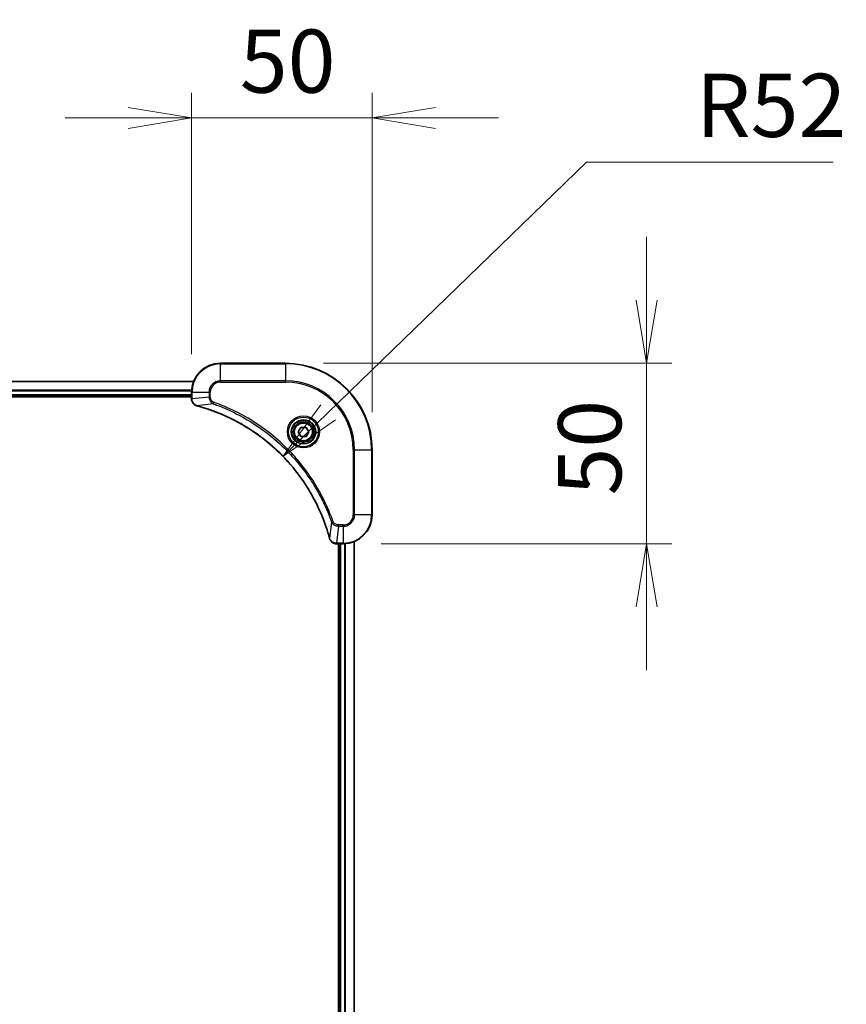
# Model space of a CAD drawing. Units: millimetres. Extents: x 0 to 11790, y 0 to 1967.
# Drawn here: x 2894 to 3122, y 971 to 1244 of the extents above; entities that cross this region are included whole.
import ezdxf

# ---------------------------------------------------------------- set-up
doc = ezdxf.new("R2010")
doc.units = ezdxf.units.MM
for name, color, linetype, lineweight in [('Dimension (ISO)', 7, 'Continuous', 18), ('Dimension (ISO) @ 1', 7, 'Continuous', 18), ('Visible (ISO)', 7, 'Continuous', 35), ('Visible Narrow (ISO)', 7, 'Continuous', 25)]:
    doc.layers.add(name, color=color, linetype=linetype, lineweight=lineweight)
doc.styles.add('Note Text (TK)', font='MS PGothic.ttf')
doc.dimstyles.new('Default - Method 1b (TK)', dxfattribs={"dimscale": 6, "dimtxt": 2.5, "dimasz": 2.5, "dimexe": 1, "dimexo": 1.5, "dimgap": 1, "dimtad": 1, "dimtoh": 1, "dimrnd": 1e-08, "dimdsep": 46, "dimtxsty": 'Note Text (TK)', "dimblk": 'OPEN', "dimcen": 0.09, "dimdle": 5, "dimclrd": 100, "dimclre": 100, "dimclrt": 7, "dimadec": 1, "dimazin": 1, "dimtfac": 1, "dimtmove": 0, "dimatfit": 3, "dimldrblk": 'OPEN', "dimfxl": 0, "dimtolj": 1, "dimlwd": -1, "dimlwe": -1, "dimarcsym": 0})

# ---------------------------------------------------------------- blocks, each defined once
blk = doc.blocks.new('_Open')
at = {"color": 0, "linetype": 'ByBlock', "lineweight": -2}
for p, q in [((-1, 0.167), (0, 0)), ((-1, -0.167), (0, 0)), ((0, 0), (-1, 0))]:
    blk.add_line(p, q, dxfattribs=at)
blk = doc.blocks.new('*D40')
at = {"layer": 'Defpoints', "color": 0, "transparency": 16777216}
for p in [(2991.09, 1217), (2941.09, 1141.03), (2991.09, 1125.03)]:
    blk.add_point(p, dxfattribs=at)
at = {"layer": 'Dimension (ISO)', "color": 100, "transparency": 16777216}
for p, q in [((2941.09, 1151.53), (2941.09, 1224)), ((2991.09, 1135.53), (2991.09, 1224)), ((2923.59, 1217), (2906.09, 1217)), ((2941.09, 1217), (2958.59, 1217)), ((2958.59, 1217), (2973.59, 1217)), ((2991.09, 1217), (2973.59, 1217)), ((3008.59, 1217), (3026.09, 1217))]:
    blk.add_line(p, q, dxfattribs=at)
at = {"layer": 'Dimension (ISO)', "color": 100, "transparency": 16777216, "xscale": 17.5, "yscale": 17.5, "zscale": 17.5}
blk.add_blockref('_Open', (2941.09, 1217), dxfattribs=at)
at = {"layer": 'Dimension (ISO)', "color": 100, "transparency": 16777216, "xscale": 17.5, "yscale": 17.5, "zscale": 17.5, "rotation": 180}
blk.add_blockref('_Open', (2991.09, 1217), dxfattribs=at)
at = {"layer": 'Dimension (ISO)', "color": 7, "transparency": 16777216, "insert": (2954.45, 1232.75), "char_height": 17.5, "attachment_point": 4, "style": 'Note Text (TK)'}
blk.add_mtext('\\A1;50', dxfattribs=at)
blk = doc.blocks.new('*D41')
at = {"layer": 'Defpoints', "color": 0, "transparency": 16777216}
for p in [(2967.09, 1149.03), (2983.09, 1099.03), (3067.09, 1099.03)]:
    blk.add_point(p, dxfattribs=at)
at = {"layer": 'Dimension (ISO)', "color": 100, "transparency": 16777216}
for p, q in [((3067.09, 1166.53), (3067.09, 1184.03)), ((2977.59, 1149.03), (3074.09, 1149.03)), ((3067.09, 1149.03), (3067.09, 1131.53)), ((3067.09, 1131.53), (3067.09, 1116.53)), ((3067.09, 1099.03), (3067.09, 1116.53)), ((2993.59, 1099.03), (3074.09, 1099.03)), ((3067.09, 1081.53), (3067.09, 1064.03))]:
    blk.add_line(p, q, dxfattribs=at)
at = {"layer": 'Dimension (ISO)', "color": 100, "transparency": 16777216, "xscale": 17.5, "yscale": 17.5, "zscale": 17.5}
for p, rotation in [((3067.09, 1149.03), 270), ((3067.09, 1099.03), 90)]:
    blk.add_blockref('_Open', p, dxfattribs=dict(at, rotation=rotation))
at = {"layer": 'Dimension (ISO)', "color": 7, "transparency": 16777216, "insert": (3051.34, 1112.39), "char_height": 17.5, "attachment_point": 4, "rotation": 90, "style": 'Note Text (TK)'}
blk.add_mtext('\\A1;50', dxfattribs=at)
blk = doc.blocks.new('*D42')
at = {"layer": 'Defpoints', "color": 0, "transparency": 16777216}
for p in [(2966.4, 1123.24), (2929.09, 1087.03)]:
    blk.add_point(p, dxfattribs=at)
at = {"layer": 'Dimension (ISO)', "color": 100, "transparency": 16777216}
for p, q in [((3050.41, 1204.76), (2978.96, 1135.43)), ((3118.69, 1204.76), (3050.41, 1204.76))]:
    blk.add_line(p, q, dxfattribs=at)
at = {"layer": 'Dimension (ISO)', "color": 100, "transparency": 16777216, "xscale": 17.5, "yscale": 17.5, "zscale": 17.5, "rotation": 224.1384462517721}
blk.add_blockref('_Open', (2966.4, 1123.24), dxfattribs=at)
at = {"layer": 'Dimension (ISO)', "color": 7, "transparency": 16777216, "insert": (3080.71, 1220.51), "char_height": 17.5, "attachment_point": 4, "style": 'Note Text (TK)'}
blk.add_mtext('\\A1;R52', dxfattribs=at)

msp = doc.modelspace()

# ---------------------------------------------------------------- linework, layer by layer
at = {"layer": 'Visible (ISO)'}
for p, q in [((2967.0851, 1149.0263), (2949.0851, 1149.0263)), ((2941.6689, 1144.0263), (2602.5013, 1144.0263)), ((2941.0851, 1141.0263), (2941.0851, 1139.1952)), ((2603.0851, 1140.0263), (2941.0851, 1140.0263)), ((2603.0851, 1139.7263), (2941.0851, 1139.7263)), ((2941.0851, 1139.1952), (2941.0851, 1139.1799)), ((2970.6418, 1130.0263), (2971.3635, 1131.2763)), ((2971.3635, 1128.7763), (2970.6418, 1130.0263)), ((2971.3635, 1131.2763), (2972.8068, 1131.2763)), ((2972.8068, 1131.2763), (2973.5285, 1130.0263)), ((2973.5285, 1130.0263), (2972.8068, 1128.7763)), ((2972.8068, 1128.7763), (2971.3635, 1128.7763)), ((2991.0851, 1107.0263), (2991.0851, 1125.0263)), ((2986.0851, 760.4425), (2986.0851, 1099.6101)), ((2981.2388, 1099.0263), (2981.2541, 1099.0263)), ((2981.2541, 1099.0263), (2983.0851, 1099.0263)), ((2981.7851, 1099.0263), (2981.7851, 761.0263)), ((2982.0851, 1099.0263), (2982.0851, 761.0263))]:
    msp.add_line(p, q, dxfattribs=at)
for radius in [3.25, 2.75]:
    msp.add_circle((2972.0851, 1130.0263), radius, dxfattribs=at)
for centre, radius, start, end in [((2949.0851, 1141.0263), 8, 90, 180), ((2967.0851, 1125.0263), 24, 0, 90), ((2983.0851, 1107.0263), 8, 270, 0)]:
    msp.add_arc(centre, radius, start, end, dxfattribs=at)
for points, knots in [([(2941.0851, 1139.1799), (2941.0851, 1138.9193), (2941.1367, 1138.6589), (2941.3399, 1138.1658), (2941.496, 1137.9353), (2941.8415, 1137.5996), (2942.0146, 1137.4777), (2942.3188, 1137.3279), (2942.4412, 1137.2819), (2942.5666, 1137.2483)], [-0.196787795, -0.196787795, -0.196787795, -0.196787795, -0.138164041, -0.138164041, -0.076757801, -0.076757801, -0.029522231, -0.029522231, 0, 0, 0, 0]), ([(2942.5666, 1137.2483), (2942.5786, 1137.2451), (2942.5906, 1137.2418), (2942.6147, 1137.2353), (2942.6268, 1137.2321), (2942.6389, 1137.2288)], [0.00000000006, 0.00000000006, 0.00000000006, 0.00000000006, 0.00379309206, 0.00379309206, 0.00758618406, 0.00758618406, 0.00758618406, 0.00758618406]), ([(2942.6389, 1137.2288), (2942.8477, 1137.1724), (2943.0561, 1137.1148), (2943.4632, 1136.9994), (2943.662, 1136.9418), (2944.2644, 1136.7632), (2944.6669, 1136.6386), (2945.5891, 1136.3408), (2946.1076, 1136.1642), (2947.1178, 1135.8023), (2947.6097, 1135.6176), (2948.8212, 1135.1416), (2949.5374, 1134.8416), (2951.1683, 1134.115), (2952.0782, 1133.6775), (2954.14, 1132.6111), (2955.2825, 1131.9642), (2957.8504, 1130.3791), (2959.2577, 1129.4117), (2962.5603, 1126.8936), (2964.4015, 1125.2721), (2968.272, 1121.3452), (2970.2309, 1118.9704), (2974.2208, 1113.1542), (2976.096, 1109.6066), (2977.9274, 1104.9025), (2978.2823, 1103.9013), (2978.7795, 1102.3491), (2978.944, 1101.8052), (2979.1638, 1101.0329), (2979.2265, 1100.8067), (2979.2877, 1100.58)], [0, 0, 0, 0, 0.06549657, 0.06549657, 0.12817861, 0.12817861, 0.2557943, 0.2557943, 0.42169471, 0.42169471, 0.58081118, 0.58081118, 0.81593963, 0.81593963, 1.12160661, 1.12160661, 1.51897368, 1.51897368, 2.03555087, 2.03555087, 2.7767893, 2.7767893, 3.70555522, 3.70555522, 4.91295092, 4.91295092, 5.23453446, 5.23453446, 5.40661912, 5.40661912, 5.47772979, 5.47772979, 5.47772979, 5.47772979]), ([(2979.2877, 1100.58), (2979.2909, 1100.5679), (2979.2942, 1100.5558), (2979.3007, 1100.5317), (2979.3039, 1100.5197), (2979.3071, 1100.5077)], [0, 0, 0, 0, 0.003793092, 0.003793092, 0.007586184, 0.007586184, 0.007586184, 0.007586184]), ([(2979.3071, 1100.5077), (2979.3552, 1100.3288), (2979.4284, 1100.1559), (2979.6779, 1099.7407), (2979.89, 1099.5195), (2980.4638, 1099.1422), (2980.851, 1099.0263), (2981.2388, 1099.0263)], [-0.196787795, -0.196787795, -0.196787795, -0.196787795, -0.154661595, -0.154661595, -0.087259675, -0.087259675, 0, 0, 0, 0])]:
    msp.add_open_spline(points, degree=3, knots=knots, dxfattribs=at)
at = {"layer": 'Visible Narrow (ISO)'}
for p, q in [((2949.0851, 1148.8798), (2949.0851, 1149.0263)), ((2949.0851, 1148.8798), (2967.0851, 1148.8798)), ((2949.0851, 1144.1727), (2949.0851, 1148.8798)), ((2967.0851, 1148.8798), (2967.0851, 1149.0263)), ((2967.0851, 1148.8798), (2967.0851, 1144.1727)), ((2602.5291, 1143.9567), (2941.6412, 1143.9567)), ((2949.0851, 1144.1727), (2949.0851, 1143.8192)), ((2967.0851, 1144.1727), (2949.0851, 1144.1727)), ((2949.0851, 1143.8192), (2967.0851, 1143.8192)), ((2967.0851, 1143.8192), (2967.0851, 1144.1727)), ((2941.1069, 1141.6162), (2603.0634, 1141.6162)), ((2603.0771, 1141.3857), (2941.0932, 1141.3857)), ((2941.0851, 1141.0263), (2941.2316, 1141.0263)), ((2941.2316, 1139.1952), (2941.2316, 1141.0263)), ((2941.2316, 1141.0263), (2945.9387, 1141.0263)), ((2945.9387, 1141.0263), (2945.9387, 1139.6892)), ((2945.9387, 1141.0263), (2946.2922, 1141.0263)), ((2946.2922, 1139.6892), (2946.2922, 1141.0263)), ((2941.0851, 1140.3263), (2603.0851, 1140.3263)), ((2941.2316, 1139.1952), (2941.0851, 1139.1952)), ((2945.9387, 1139.6892), (2941.2316, 1139.1952)), ((2947.1145, 1137.7885), (2942.6468, 1137.2578)), ((2945.9387, 1139.6892), (2946.2922, 1139.6892)), ((2947.1145, 1137.7885), (2947.2679, 1138.2211)), ((2985.878, 1125.0263), (2985.878, 1107.0263)), ((2986.2316, 1125.0263), (2985.878, 1125.0263)), ((2986.2316, 1107.0263), (2986.2316, 1125.0263)), ((2986.2316, 1125.0263), (2990.9387, 1125.0263)), ((2990.9387, 1125.0263), (2990.9387, 1107.0263)), ((2990.9387, 1125.0263), (2991.0851, 1125.0263)), ((2979.8473, 1105.0556), (2979.3167, 1100.5879)), ((2979.8473, 1105.0556), (2980.28, 1105.209)), ((2986.2316, 1107.0263), (2985.878, 1107.0263)), ((2990.9387, 1107.0263), (2986.2316, 1107.0263)), ((2990.9387, 1107.0263), (2991.0851, 1107.0263)), ((2981.748, 1103.8798), (2981.2541, 1099.1727)), ((2983.0851, 1104.2334), (2981.748, 1104.2334)), ((2981.748, 1103.8798), (2981.748, 1104.2334)), ((2981.748, 1103.8798), (2983.0851, 1103.8798)), ((2983.0851, 1103.8798), (2983.0851, 1104.2334)), ((2983.0851, 1103.8798), (2983.0851, 1099.1727)), ((2986.0156, 1099.5823), (2986.0156, 760.4702)), ((2983.0851, 1099.1727), (2981.2541, 1099.1727)), ((2981.2541, 1099.0263), (2981.2541, 1099.1727)), ((2982.3851, 761.0263), (2982.3851, 1099.0263)), ((2983.0851, 1099.1727), (2983.0851, 1099.0263)), ((2983.4446, 1099.0343), (2983.4446, 761.0182)), ((2983.6751, 761.0045), (2983.6751, 1099.048))]:
    msp.add_line(p, q, dxfattribs=at)
for radius in [4.4571, 4.1036, 3.3964, 2.45]:
    msp.add_circle((2972.0851, 1130.0263), radius, dxfattribs=at)
for centre, radius, start, end in [((2949.0851, 1141.0263), 7.8536, 90, 180), ((2967.0851, 1125.0263), 23.8536, 0, 90), ((2949.0851, 1141.0263), 3.1464, 90, 180), ((2949.0851, 1141.0263), 2.7929, 90, 180), ((2967.0851, 1125.0263), 19.1464, 0, 90), ((2967.0851, 1125.0263), 18.7929, 0, 90), ((2983.0851, 1107.0263), 2.7929, 270, 0), ((2983.0851, 1107.0263), 7.8536, 270, 0), ((2983.0851, 1107.0263), 3.1464, 270, 0)]:
    msp.add_arc(centre, radius, start, end, dxfattribs=at)
for centre, major_axis, ratio, start_param, end_param in [((2941.5851, 1139.1799), (-0.5, 0), 0.00935385, 0, 0.78591171), ((2942.6963, 1137.7312), (-0.1296, -0.4829), 0.14287502, 5.88309318, 6.28318531), ((2942.7692, 1137.7115), (-0.1303, -0.4827), 0.00038233, 0, 0.34837257), ((2979.7704, 1100.7103), (-0.4827, -0.1303), 0.00038233, 5.93481275, 6.28318532), ((2979.79, 1100.6374), (-0.4829, -0.1296), 0.14287502, 0, 0.40009213), ((2981.2388, 1099.5263), (0, -0.5), 0.00935385, 5.4972736, 6.28318531)]:
    msp.add_ellipse(centre, major_axis=major_axis, ratio=ratio, start_param=start_param, end_param=end_param, dxfattribs=at)
for points, knots in [([(2941.2318, 1139.1766), (2941.2317, 1139.1797), (2941.2317, 1139.1828), (2941.2316, 1139.189), (2941.2316, 1139.1921), (2941.2316, 1139.1952)], [-0.00153668531, -0.00153668531, -0.00153668531, -0.00153668531, -0.00076834265, -0.00076834265, 0, 0, 0, 0]), ([(2942.55, 1137.2936), (2942.4287, 1137.339), (2942.3143, 1137.3959), (2942.036, 1137.5672), (2941.8838, 1137.6956), (2941.5841, 1138.0297), (2941.4519, 1138.2473), (2941.2789, 1138.7027), (2941.2342, 1138.9391), (2941.2318, 1139.1766)], [0, 0, 0, 0, 0.029522231, 0.029522231, 0.076757801, 0.076757801, 0.138164041, 0.138164041, 0.196787795, 0.196787795, 0.196787795, 0.196787795]), ([(2945.9387, 1139.6892), (2945.941, 1139.4385), (2945.9863, 1139.1894), (2946.1515, 1138.7398), (2946.2636, 1138.5369), (2946.5206, 1138.2129), (2946.6517, 1138.0836), (2946.8987, 1137.9028), (2947.002, 1137.8402), (2947.1145, 1137.7885)], [-0.187504168, -0.187504168, -0.187504168, -0.187504168, -0.125670471, -0.125670471, -0.069816928, -0.069816928, -0.026852665, -0.026852665, 0, 0, 0, 0]), ([(2947.2679, 1138.2211), (2947.1835, 1138.251), (2947.1025, 1138.2902), (2946.9038, 1138.4114), (2946.7934, 1138.505), (2946.5741, 1138.7508), (2946.4757, 1138.9122), (2946.3314, 1139.277), (2946.2922, 1139.483), (2946.2922, 1139.6892)], [0, 0, 0, 0, 0.026852665, 0.026852665, 0.069816928, 0.069816928, 0.125670471, 0.125670471, 0.187504168, 0.187504168, 0.187504168, 0.187504168]), ([(2947.1145, 1137.7885), (2947.2095, 1137.7545), (2947.3033, 1137.7211), (2947.6129, 1137.6093), (2947.8279, 1137.5302), (2948.7921, 1137.1681), (2949.5355, 1136.8699), (2951.3548, 1136.0924), (2952.4226, 1135.5941), (2956.2203, 1133.6675), (2958.8478, 1132.0373), (2963.2156, 1128.7771), (2965.0209, 1127.2341), (2967.9175, 1124.4067), (2969.0634, 1123.1785), (2971.1727, 1120.6943), (2972.1428, 1119.4441), (2973.7585, 1117.1609), (2974.4272, 1116.1444), (2975.5482, 1114.308), (2976.0147, 1113.4969), (2976.7929, 1112.0586), (2977.1139, 1111.4365), (2977.6775, 1110.29), (2977.924, 1109.7674), (2978.3452, 1108.8361), (2978.5233, 1108.4289), (2978.8294, 1107.7047), (2978.9595, 1107.3885), (2979.1844, 1106.827), (2979.2803, 1106.5822), (2979.4469, 1106.1478), (2979.5183, 1105.9585), (2979.6369, 1105.6384), (2979.6848, 1105.5078), (2979.7708, 1105.2701), (2979.8087, 1105.1636), (2979.8473, 1105.0556)], [-4.82621249, -4.82621249, -4.82621249, -4.82621249, -4.79590965, -4.79590965, -4.72660511, -4.72660511, -4.4843018, -4.4843018, -4.127973, -4.127973, -3.19579554, -3.19579554, -2.47873595, -2.47873595, -1.97105483, -1.97105483, -1.49272454, -1.49272454, -1.12477817, -1.12477817, -0.8417425, -0.8417425, -0.62997615, -0.62997615, -0.45517217, -0.45517217, -0.32070756, -0.32070756, -0.21727325, -0.21727325, -0.1377084, -0.1377084, -0.07650467, -0.07650467, -0.0344265, -0.0344265, 0, 0, 0, 0]), ([(2980.28, 1105.209), (2980.2416, 1105.3172), (2980.203, 1105.4252), (2980.1163, 1105.665), (2980.0681, 1105.7968), (2979.9486, 1106.1196), (2979.8767, 1106.3106), (2979.7088, 1106.7487), (2979.6122, 1106.9957), (2979.3856, 1107.5621), (2979.2545, 1107.881), (2978.946, 1108.6115), (2978.7666, 1109.0223), (2978.3421, 1109.9618), (2978.0937, 1110.4889), (2977.5256, 1111.6455), (2977.202, 1112.273), (2976.4176, 1113.7239), (2975.9473, 1114.5421), (2974.8171, 1116.3945), (2974.1427, 1117.4199), (2972.5135, 1119.723), (2971.5352, 1120.9842), (2969.4079, 1123.49), (2968.2522, 1124.7288), (2965.3305, 1127.5806), (2963.5095, 1129.1368), (2959.1035, 1132.4245), (2956.4531, 1134.0682), (2952.6221, 1136.0101), (2951.5451, 1136.5124), (2949.7098, 1137.2958), (2948.9599, 1137.5963), (2947.9874, 1137.961), (2947.7706, 1138.0407), (2947.4582, 1138.1534), (2947.3631, 1138.1873), (2947.2679, 1138.2211)], [0, 0, 0, 0, 0.0344265, 0.0344265, 0.07650467, 0.07650467, 0.1377084, 0.1377084, 0.21727325, 0.21727325, 0.32070756, 0.32070756, 0.45517217, 0.45517217, 0.62997615, 0.62997615, 0.8417425, 0.8417425, 1.12477817, 1.12477817, 1.49272454, 1.49272454, 1.97105483, 1.97105483, 2.47873595, 2.47873595, 3.19579554, 3.19579554, 4.127973, 4.127973, 4.4843018, 4.4843018, 4.72660511, 4.72660511, 4.79590965, 4.79590965, 4.82621249, 4.82621249, 4.82621249, 4.82621249]), ([(2942.6468, 1137.2578), (2942.6301, 1137.2639), (2942.6136, 1137.2699), (2942.5814, 1137.2819), (2942.5656, 1137.2878), (2942.55, 1137.2936)], [-0.00758618406, -0.00758618406, -0.00758618406, -0.00758618406, -0.00379309206, -0.00379309206, -0.00000000006, -0.00000000006, -0.00000000006, -0.00000000006]), ([(2979.3167, 1100.5879), (2979.2552, 1100.8151), (2979.1928, 1101.0412), (2978.9732, 1101.814), (2978.8089, 1102.3583), (2978.3119, 1103.9115), (2977.9572, 1104.9135), (2976.1262, 1109.6211), (2974.2506, 1113.1715), (2970.259, 1118.9922), (2968.2989, 1121.3688), (2964.4258, 1125.2984), (2962.5833, 1126.9209), (2959.2782, 1129.4403), (2957.8697, 1130.4082), (2955.2999, 1131.9938), (2954.1564, 1132.6409), (2952.0931, 1133.7075), (2951.1825, 1134.145), (2949.5503, 1134.8716), (2948.8336, 1135.1716), (2947.6212, 1135.6474), (2947.1289, 1135.832), (2946.118, 1136.1938), (2945.5991, 1136.3703), (2944.6762, 1136.668), (2944.2734, 1136.7926), (2943.6706, 1136.9709), (2943.4717, 1137.0285), (2943.0643, 1137.1438), (2942.8561, 1137.2012), (2942.6468, 1137.2578)], [-5.47772979, -5.47772979, -5.47772979, -5.47772979, -5.40661912, -5.40661912, -5.23453446, -5.23453446, -4.91295092, -4.91295092, -3.70555522, -3.70555522, -2.7767893, -2.7767893, -2.03555087, -2.03555087, -1.51897368, -1.51897368, -1.12160661, -1.12160661, -0.81593963, -0.81593963, -0.58081118, -0.58081118, -0.42169471, -0.42169471, -0.2557943, -0.2557943, -0.12817861, -0.12817861, -0.06549657, -0.06549657, 0, 0, 0, 0]), ([(2979.8473, 1105.0556), (2979.9386, 1104.8571), (2980.0624, 1104.687), (2980.3868, 1104.3491), (2980.6011, 1104.1988), (2981.0086, 1104.0061), (2981.1954, 1103.947), (2981.5058, 1103.8921), (2981.6267, 1103.8809), (2981.748, 1103.8798)], [-0.187502416, -0.187502416, -0.187502416, -0.187502416, -0.14010274, -0.14010274, -0.077834855, -0.077834855, -0.029936483, -0.029936483, 0, 0, 0, 0]), ([(2981.748, 1104.2334), (2981.6483, 1104.2334), (2981.5485, 1104.2425), (2981.2933, 1104.2895), (2981.1405, 1104.3413), (2980.814, 1104.5094), (2980.6476, 1104.6405), (2980.4142, 1104.9218), (2980.3328, 1105.0601), (2980.28, 1105.209)], [0, 0, 0, 0, 0.029936483, 0.029936483, 0.077834855, 0.077834855, 0.14010274, 0.14010274, 0.187502416, 0.187502416, 0.187502416, 0.187502416]), ([(2979.3525, 1100.4911), (2979.3467, 1100.5067), (2979.3408, 1100.5225), (2979.3288, 1100.5548), (2979.3228, 1100.5712), (2979.3167, 1100.5879)], [-0.007586184, -0.007586184, -0.007586184, -0.007586184, -0.003793092, -0.003793092, 0, 0, 0, 0]), ([(2981.2354, 1099.1729), (2980.882, 1099.1765), (2980.5311, 1099.2745), (2979.9878, 1099.5965), (2979.7772, 1099.7859), (2979.5053, 1100.1589), (2979.4172, 1100.3181), (2979.3525, 1100.4911)], [0, 0, 0, 0, 0.087259675, 0.087259675, 0.154661595, 0.154661595, 0.196787795, 0.196787795, 0.196787795, 0.196787795]), ([(2981.2541, 1099.1727), (2981.251, 1099.1727), (2981.2479, 1099.1728), (2981.2417, 1099.1728), (2981.2386, 1099.1729), (2981.2354, 1099.1729)], [-0.00153668531, -0.00153668531, -0.00153668531, -0.00153668531, -0.00076834266, -0.00076834266, -0.00000000001, -0.00000000001, -0.00000000001, -0.00000000001])]:
    msp.add_open_spline(points, degree=3, knots=knots, dxfattribs=at)

# ---------------------------------------------------------------- dimensions: what is measured, and where the dimension line sits
at = {"layer": 'Dimension (ISO) @ 1', "color": 100, "true_color": 0x00ff3f}
for base, p1, p2, angle, picture, middle in [((2991.0851, 1217.002), (2941.0851, 1141.0263), (2991.0851, 1125.0263), 180, '*D40', (2966.0851, 1217.002)), ((3067.0851, 1099.0263), (2967.0851, 1149.0263), (2983.0851, 1099.0263), 90, '*D41', (3067.0851, 1124.0263))]:
    dim = msp.add_linear_dim(base=base, p1=p1, p2=p2, angle=angle, dimstyle='Default - Method 1b (TK)', override={"dimscale": 1, "dimtxt": 17.5, "dimasz": 17.5, "dimexe": 7, "dimexo": 10.5, "dimgap": 7, "dimdec": 2, "dimcen": 0.63, "dimtol": 0, "dimlim": 0, "dimtp": 0, "dimtm": 0, "dimtdec": 2, "dimtix": 0, "dimtofl": 0, "dimtmove": 0, "dimatfit": 3}, dxfattribs=at)
    dim.commit()
    dim.dimension.update_dxf_attribs({"geometry": picture, "text_midpoint": middle, "dimtype": 128})
dim = msp.add_radius_dim(center=(2929.0851, 1087.0263), mpoint=(2966.4034, 1123.2388), dimstyle='Default - Method 1b (TK)', override={"dimscale": 1, "dimtxt": 17.5, "dimasz": 17.5, "dimexe": 7, "dimexo": 10.5, "dimgap": 7, "dimtih": 1, "dimtoh": 1, "dimdec": 2, "dimlfac": 1, "dimcen": 0, "dimtol": 0, "dimlim": 0, "dimtp": 0, "dimtm": 0, "dimtdec": 2, "dimtix": 0, "dimtofl": 0, "dimtmove": 0, "dimatfit": 3}, dxfattribs=at)
dim.commit()
dim.dimension.update_dxf_attribs({"geometry": '*D42', "text_midpoint": (3099.6979, 1204.7575), "dimtype": 132})

doc.saveas('drawing.dxf')
